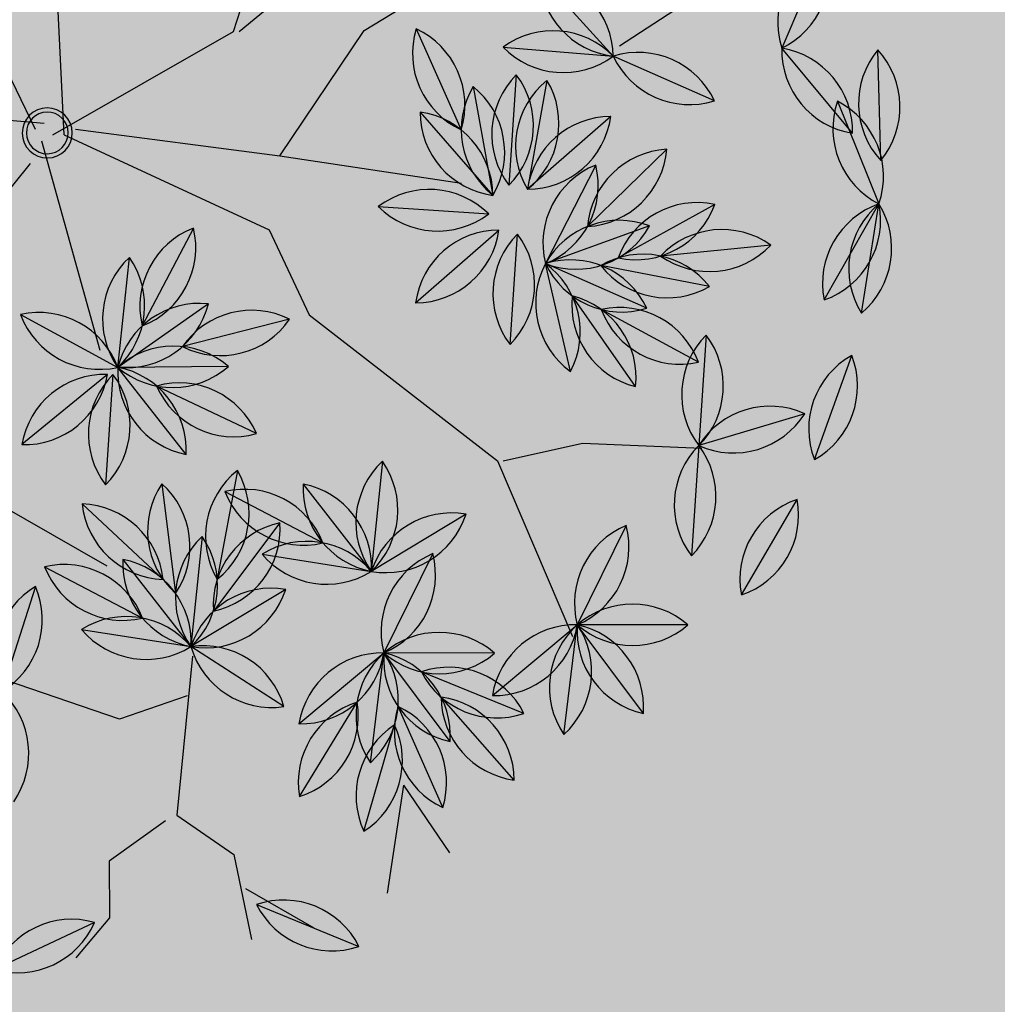
# Model space of a CAD drawing. Units: centimetres. Extents: x 22154 to 99352, y -247127 to -212503.
# Drawn here: x 56376 to 56492, y -237164 to -237047 of the extents above; entities that cross this region are included whole.
import ezdxf

# ---------------------------------------------------------------- set-up
doc = ezdxf.new("R2010")
doc.units = ezdxf.units.CM
doc.header["$LTSCALE"] = 10
for name, color, linetype in [('ARVORES', 70, 'Continuous'), ('GRAMA - SÃO CARLOS', 71, 'Continuous'), ('GRAMA 2', 91, 'Continuous'), ('HACHURA PAV. EM CONCRETO', 254, 'Continuous'), ('PG-MF', 3, 'Continuous')]:
    doc.layers.add(name, color=color, linetype=linetype)

# ---------------------------------------------------------------- blocks, each defined once
blk = doc.blocks.new('PITANGUEIRA')
at = {"layer": 'ARVORES', "color": 96, "linetype": 'ByBlock', "lineweight": -2}
for p, q in [((0.03979235491715372, 0.9867125134915113), (-0.09120888076722622, 0.9843005836009979)), ((-0.03061078954488039, 0.9360604640096426), (0.09120888100005686, 0.9843005836009979)), ((0.2204227626789361, 0.9626000318676233), (0.09120888100005686, 0.9843005836009979)), ((0.2045599948614836, 0.9185840245336294), (0.09120888100005686, 0.9843005836009979)), ((0.393546937732026, 0.9057073593139648), (0.2705206337850541, 0.9507814068347216)), ((-0.2140832641161978, 0.9228001087903976), (-0.09394276211969554, 0.8705181702971458)), ((0.3391168594826013, 0.8946531899273396), (0.3758908628951758, 0.7688962258398533)), ((0.5532693436834961, 0.8179719112813473), (0.4406201308593154, 0.8848845101892948)), ((0.1390740682836622, 0.8558118622750044), (0.1511050600092858, 0.7253419551998377)), ((-0.03222100366838276, 0.7904137335717678), (-0.08606908097863197, 0.6709669847041368)), ((0.09042963315732777, 0.7900539226830006), (0.1530015128664672, 0.6749370209872723)), ((0.1876066937111318, 0.7828316260129213), (0.1618245814461261, 0.6543698664754629)), ((0.2452259105630219, 0.7785818539559841), (0.3758908628951758, 0.7688962258398533)), ((0.2773445248603821, 0.769277548417449), (0.2139462411869317, 0.6546136979013681)), ((0.3758908628951758, 0.7688962258398533), (0.5065558152273297, 0.7592105977237225)), ((0.02467952179722488, 0.7334635052829981), (0.115483840694651, 0.6390086635947227)), ((0.3055666720028967, 0.6945974137634039), (0.1976403009612113, 0.6203071754425764)), ((0.469939004862681, 0.6821514144539833), (0.587072323076427, 0.6234408784657717)), ((-0.1837290339171886, 0.5836189761757851), (-0.08606908121146262, 0.6709669847041368)), ((-0.09761912538670003, 0.5404536221176386), (-0.08606908121146262, 0.6709669847041368)), ((-0.01458975882269442, 0.6674819029867649), (0.07095554191619158, 0.5682390555739403)), ((-0.01458975882269442, 0.6674819029867649), (0.07095554191619158, 0.5682390555739403)), ((-0.01458975882269442, 0.6674819029867649), (0.07095554191619158, 0.5682390555739403)), ((-0.01458975882269442, 0.6674819029867649), (0.07095554191619158, 0.5682390555739403)), ((-0.01458975882269442, 0.6674819029867649), (0.07095554191619158, 0.5682390555739403)), ((-0.01458975882269442, 0.6674819029867649), (0.07095554191619158, 0.5682390555739403)), ((-0.01458975882269442, 0.6674819029867649), (0.07095554191619158, 0.5682390555739403)), ((-0.01458975882269442, 0.6674819029867649), (0.07095554191619158, 0.5682390555739403)), ((0.04278343264013529, 0.6491791550070047), (0.1591093763709068, 0.5888847429305315)), ((0.6703338292427361, 0.5222743693739176), (0.587072323076427, 0.6234408784657717)), ((-0.05784785212017596, 0.592256274074316), (0.07095554191619158, 0.5682390555739403)), ((-0.06479795998893678, 0.5559609178453684), (0.06586699234321713, 0.5462752897292376)), ((-0.06479795998893678, 0.5559609178453684), (0.06586699234321713, 0.5462752897292376)), ((-0.06479795998893678, 0.5559609178453684), (0.06586699234321713, 0.5462752897292376)), ((-0.06479795998893678, 0.5559609178453684), (0.06586699234321713, 0.5462752897292376)), ((-0.06479795998893678, 0.5559609178453684), (0.06586699234321713, 0.5462752897292376)), ((-0.06479795998893678, 0.5559609178453684), (0.06586699234321713, 0.5462752897292376)), ((-0.06479795998893678, 0.5559609178453684), (0.06586699234321713, 0.5462752897292376)), ((-0.06479795998893678, 0.5559609178453684), (0.06586699234321713, 0.5462752897292376)), ((0.2546457126736641, 0.5462685823440552), (0.1239807603415102, 0.555954210460186)), ((0.2546457126736641, 0.5462685823440552), (0.1239807603415102, 0.555954210460186)), ((0.2546457126736641, 0.5462685823440552), (0.1239807603415102, 0.555954210460186)), ((0.2546457126736641, 0.5462685823440552), (0.1239807603415102, 0.555954210460186)), ((0.2546457126736641, 0.5462685823440552), (0.1239807603415102, 0.555954210460186)), ((0.2546457126736641, 0.5462685823440552), (0.1239807603415102, 0.555954210460186)), ((0.2546457126736641, 0.5462685823440552), (0.1239807603415102, 0.555954210460186)), ((0.6916174876969308, 0.5595037434250116), (0.6415083999745548, 0.438440864905715)), ((0.7705451911315322, 0.5475025083869696), (0.6716524190269411, 0.4615527503192425)), ((0.2044375115074217, 0.4347475972026587), (0.1188922107685357, 0.5339904446154833)), ((0.2044375115074217, 0.4347475972026587), (0.1188922107685357, 0.5339904446154833)), ((0.2044375115074217, 0.4347475972026587), (0.1188922107685357, 0.5339904446154833)), ((0.2044375115074217, 0.4347475972026587), (0.1188922107685357, 0.5339904446154833)), ((0.2044375115074217, 0.4347475972026587), (0.1188922107685357, 0.5339904446154833)), ((0.2044375115074217, 0.4347475972026587), (0.1188922107685357, 0.5339904446154833)), ((0.2044375115074217, 0.4347475972026587), (0.1188922107685357, 0.5339904446154833)), ((0.09007770800963044, 0.3913929145783186), (0.09976333589293063, 0.5220578666776419)), ((0.09007770800963044, 0.3913929145783186), (0.09976333589293063, 0.5220578666776419)), ((0.09007770800963044, 0.3913929145783186), (0.09976333589293063, 0.5220578666776419)), ((0.09007770800963044, 0.3913929145783186), (0.09976333589293063, 0.5220578666776419)), ((0.09007770800963044, 0.3913929145783186), (0.09976333589293063, 0.5220578666776419)), ((0.09007770800963044, 0.3913929145783186), (0.09976333589293063, 0.5220578666776419)), ((0.09007770800963044, 0.3913929145783186), (0.09976333589293063, 0.5220578666776419)), ((0.09007770800963044, 0.3913929145783186), (0.09976333589293063, 0.5220578666776419)), ((-0.120104601373896, 0.4377502091228962), (-8.269189856946468e-05, 0.4903038237243891)), ((0.4552767917048186, 0.492674320936203), (0.522124373819679, 0.3799865134060383)), ((0.7756201443262398, 0.4162894319742918), (0.8562984904274344, 0.4700387734919786)), ((0.8025438408367336, 0.4625750221312046), (0.6823006100021303, 0.4105297867208719)), ((0.501693669706583, 0.4529071375727654), (0.6188269876874983, 0.3941966015845537)), ((0.7756201443262398, 0.4162894319742918), (0.9033613195642829, 0.3961336575448513)), ((0.8299041958525777, 0.3690498732030392), (0.704256997210905, 0.4061971828341484)), ((0.7020884938538074, 0.2930300924926996), (0.6188269876874983, 0.3941966015845537)), ((0.788295182865113, 0.2929299511015415), (0.6769574063364416, 0.3620026707649231)), ((0.9157381379045546, 0.2411463335156441), (0.9662712856661528, 0.3620328195393085)), ((0.4263575589284301, 0.2073507085442543), (0.4879990110639483, 0.3229684941470623)), ((0.2227601620834321, 0.2854332122951746), (0.254295218270272, 0.1582613550126553)), ((0.4637811649590731, 0.2722195480018854), (0.5678762733004987, 0.1926497705280781)), ((0.6815522580873221, 0.2753250524401665), (0.609697843901813, 0.1657618992030621)), ((0.3580404038075358, 0.2451996859163046), (0.3007383134681731, 0.1273709461092949)), ((0.4015335999429226, 0.2222310230135918), (0.5302045093849301, 0.1975138578563929)), ((0.1139036810491234, 0.1723737698048353), (0.2295190130826086, 0.1107277143746614)), ((0.5884469510056078, 0.03647330589592457), (0.609697843901813, 0.1657618992030621)), ((0.4164743924047798, 0.1327136270701885), (0.5465986975468695, 0.1480370201170444)), ((0.4397416841238737, 0.03808712027966976), (0.5297812924254686, 0.1332712043076754)), ((0.5139310290105641, -0.006873903796076775), (0.5755724811460823, 0.1087438818067312)), ((0.2782905891072005, 0.08152960054576397), (0.1480947774834931, 0.09623306058347225)), ((0.2148871982935816, -0.0331314280629158), (0.2782905891072005, 0.08152960054576397)), ((0.2867085803300142, 0.07572468370199203), (0.4173735326621681, 0.0660390555858612)), ((0.2867085803300142, 0.06910782307386398), (0.3690442480146885, -0.03281361237168312)), ((0.9302538714837283, 0.06691917032003403), (0.9773167006205767, 0.02660716325044632)), ((0.9356022295542061, 0.04925722070038319), (0.990626294631511, -0.06965238228440285)), ((0.5370279185008258, -0.01781517267227173), (0.6615237914957106, -0.05865533277392387))]:
    blk.add_line(p, q, dxfattribs=at)
at = {"layer": 'ARVORES', "color": 20, "linetype": 'ByBlock', "lineweight": -2}
for p, q in [((0.007290399400517344, 0.9536986257880926), (-0.09394276211969554, 0.8705181702971458)), ((0.588344004470855, 0.7544581443071365), (0.587072323076427, 0.6234408784657717)), ((0.1154410997405648, 0.7124170176684856), (0.1591093763709068, 0.5888847429305315)), ((0.2128542028367519, 0.7083779852837324), (0.1591093763709068, 0.5888847429305315)), ((0.6927042817696929, 0.7009588144719601), (0.587072323076427, 0.6234408784657717)), ((0.7170008874963969, 0.6065379418432713), (0.587072323076427, 0.6234408784657717)), ((0.2869712372776121, 0.6174939330667257), (0.1591093763709068, 0.5888847429305315)), ((-0.0512835260014981, 0.5046809948980808), (0.07779957121238112, 0.527146415784955)), ((-0.02144327573478222, 0.4416011143475771), (0.07779957121238112, 0.527146415784955)), ((-0.02144327573478222, 0.4416011143475771), (0.07779957121238112, 0.527146415784955)), ((-0.02144327573478222, 0.4416011143475771), (0.07779957121238112, 0.527146415784955)), ((-0.02144327573478222, 0.4416011143475771), (0.07779957121238112, 0.527146415784955)), ((-0.02144327573478222, 0.4416011143475771), (0.07779957121238112, 0.527146415784955)), ((-0.02144327573478222, 0.4416011143475771), (0.07779957121238112, 0.527146415784955)), ((-0.02144327573478222, 0.4416011143475771), (0.07779957121238112, 0.527146415784955)), ((0.620098669314757, 0.5252138674259186), (0.6188269876874983, 0.3941966015845537)), ((0.7244589466135949, 0.4717145375907421), (0.6188269876874983, 0.3941966015845537)), ((0.3918555625714362, 0.3940285220742226), (0.522124373819679, 0.3799865134060383)), ((0.7487555523402989, 0.3772936649620533), (0.6188269876874983, 0.3941966015845537)), ((0.41822240059264, 0.3001647032797337), (0.522124373819679, 0.3799865134060383)), ((0.5008734809234738, 0.2506979182362556), (0.522124373819679, 0.3799865134060383)), ((0.5428502617869526, 0.2784497067332268), (0.609697843901813, 0.1657618992030621)), ((0.2780552774202079, 0.2125528268516064), (0.2782905891072005, 0.08152960054576397)), ((0.2038373074028641, 0.1893435604870319), (0.2782905891072005, 0.08152960054576397)), ((0.4794290328864008, 0.1798039097338915), (0.609697843901813, 0.1657618992030621)), ((0.505795870674774, 0.08594009093940258), (0.609697843901813, 0.1657618992030621)), ((0.3819360646884888, 0.1616841796785593), (0.2782905891072005, 0.08152960054576397))]:
    blk.add_line(p, q, dxfattribs=at)
at = {"layer": 'ARVORES', "color": 45, "linetype": 'ByBlock', "lineweight": -2}
for p, q in [((0.3722256505861878, 0.6312867980450392), (0.3789493064396083, 0.7723785899579525)), ((-0.09840056812390685, 0.6783177014440298), (-0.1454627064522356, 0.7522228173911572)), ((0.3923959278035909, 0.5372254513204098), (0.3722256505861878, 0.6312867980450392)), ((0.3923959278035909, 0.5305070113390684), (0.6008161399513483, 0.61784946359694)), ((0.2175919234286994, 0.3087907489389181), (0.3923959278035909, 0.5305070113390684)), ((0.0293412976898253, 0.2751976400613785), (0.06295750569552183, 0.4901950061321259)), ((-0.1185701547656208, 0.3759774249047041), (-0.1589093278162181, 0.4431641027331352)), ((0.0293412976898253, 0.2751976400613785), (-0.1185701547656208, 0.3759774249047041)), ((-0.1185701547656208, 0.2281667366623878), (-0.2328647086396813, 0.3692589867860079)), ((0.1167432998772711, 0.2617603037506342), (0.2175919234286994, 0.3087907489389181)), ((0.8966383542865515, 0.2281667366623878), (0.9437004926148802, 0.3087907489389181)), ((-0.1185701547656208, 0.2214482985436916), (-0.3202667108271271, 0.2886349745094776)), ((-0.004274910083040595, 0.03332560136914253), (0.0293412976898253, 0.2751976400613785)), ((0.002448055194690824, 0.0198882669210434), (0.1167432998772711, 0.2617603037506342)), ((0.8562984904274344, 0.2147294003516436), (0.9571471139788628, 0.2348856329917908)), ((0.002448055194690824, 0.00645093061029911), (-0.1185701547656208, 0.2214482985436916)), ((0.8092363520991057, 0.1475427243858576), (0.8562984904274344, 0.2147294003516436)), ((0.6209857265930623, 0.1676989570260048), (0.8092363520991057, 0.1475427243858576)), ((0.668047864921391, 0.1609800588339567), (0.6949411074165255, 0.08035650476813316)), ((0.8159593173768371, 0.13410584628582), (0.8630221465136856, 0.06691917032003403)), ((0.6949411074165255, 0.08035650476813316), (0.647878278279677, -0.05401684902608395)), ((0.009171711280941963, -0.006986403837800026), (0.2579310964792967, 0.06020027212798595)), ((0.4192884797230363, -0.0943288542330265), (0.5134141377639025, 0.06691917032003403)), ((0.8630221465136856, 0.06691917032003403), (0.9302538714837283, 0.06691917032003403)), ((0.002448055194690824, 0.0198882669210434), (-0.1656329836696386, 0.01316982880234718)), ((-0.01125281164422631, -0.00367770716547966), (-0.02449552807956934, -0.1492487546056509)), ((-0.004274910083040595, -0.01370484195649624), (-0.1723559489473701, -0.0943288542330265)), ((0.03606426320038736, -0.02042374014854431), (0.1839757156558335, -0.1413597576320171))]:
    blk.add_line(p, q, dxfattribs=at)
at = {"layer": 'ARVORES', "color": 94, "linetype": 'ByBlock', "lineweight": -2}
for centre, radius, start, end in [((-0.02432102942839265, 0.9101605303585529), 0.0998535535615312, 50.05334287092282, 132.0562218954024), ((0.1433346406556666, 0.8991322945803404), 0.0998535535615312, 39.46510757920694, 121.4679865956749), ((-0.0270954966545105, 1.060852566733956), 0.0998535535615312, 230.0533428709228, 312.0562218954024), ((0.05804459191858768, 0.8901153281331062), 0.0998535535615312, 70.60193464589743, 152.604813667069), ((0.002553499536588788, 1.030245717614889), 0.0998535535615312, 250.6019346458974, 332.604813667069), ((0.1100872291717678, 0.8862478416413069), 0.0998535535615312, 18.89507358232084, 100.8979525796785), ((0.1856816466897726, 1.016636764630675), 0.0998535535615312, 198.8950735823209, 280.8979525796785), ((0.1682970030233264, 1.047768319025636), 0.0998535535615312, 219.4651075792069, 301.4679865956749), ((0.3061092214193195, 0.8574851881712675), 0.0998535535615312, 28.87687230082602, 110.8797512955394), ((0.3579583500977606, 0.999003579840064), 0.0998535535615312, 208.876872300826, 290.8797512955394), ((-0.184083231491968, 0.8275597263127565), 0.0998535535615312, 25.48117208739761, 107.484051069771), ((-0.1239427947439253, 0.965758552774787), 0.0998535535615312, 205.4811720873976, 287.4840510697711), ((0.4298336098436266, 0.8529254607856274), 0.0998535535615312, 155.2985999361988, 237.3014789281791), ((0.2851741127669811, 0.8106239549815655), 0.0998535535615312, 335.2985999361988, 57.30147892817909), ((0.458459619898349, 0.7866374514997005), 0.0998535535615312, 18.28863699723025, 100.2915159958546), ((0.5354298548772931, 0.9162189718335867), 0.0998535535615312, 198.2886369972303, 280.2915159958546), ((0.220129985595122, 0.7974965944886208), 0.0998535535615312, 144.2670638452021, 226.269942830129), ((0.07004914293065667, 0.7836572229862213), 0.0998535535615312, 324.2670638452021, 46.26994283012903), ((0.3049876492004842, 0.6985864378511906), 0.0998535535615312, 44.75922522200922, 126.7621042198023), ((0.009555354481562972, 0.6997193675488234), 0.0998535535615312, 114.732117523151, 196.7349964920945), ((-0.1278454391285777, 0.7616613507270813), 0.0998535535615312, 294.732117523151, 16.7349964920945), ((0.1879256367683411, 0.7684840019792318), 0.0998535535615312, 167.5248858894062, 249.527764856719), ((0.05550550925545394, 0.696506941691041), 0.0998535535615312, 347.5248858894062, 69.527764856719), ((0.2486010636202991, 0.7037720363587141), 0.0998535535615312, 127.6501386238749, 209.6530176385678), ((0.1008302113041282, 0.7334294579923153), 0.0998535535615312, 307.6501386238749, 29.65301763856784), ((0.4356526015326381, 0.6889008097350597), 0.0998535535615312, 44.75922522200922, 126.7621042198023), ((0.3161291244905442, 0.848891643807292), 0.0998535535615312, 224.7592252220092, 306.7621042198024), ((0.3115948725026101, 0.6754817813634872), 0.0998535535615312, 110.0601095731147, 192.0629885468063), ((0.1796958935447037, 0.7484094630926847), 0.0998535535615312, 290.0601095731147, 12.06298854680627), ((0.4467940768226981, 0.8392060156911612), 0.0998535535615312, 224.7592252220092, 306.7621042198024), ((0.1244078564923257, 0.7384626436978579), 0.0998535535615312, 182.8696965606782, 264.8725755402634), ((0.01575550599955022, 0.634009525179863), 0.0998535535615312, 2.869696560678197, 84.87257554026338), ((0.2943318902980536, 0.5953778997063637), 0.0998535535615312, 83.53982447286286, 165.5427034832431), ((0.2088750826660544, 0.7195266876369715), 0.0998535535615312, 263.5398244728628, 345.5427034832431), ((0.4947380051016808, 0.5854263305664062), 0.0998535535615312, 22.37723537349263, 104.3801143911315), ((0.5622733228374273, 0.7201659623533487), 0.0998535535615312, 202.3772353734927, 284.3801143911315), ((-0.08466041134670377, 0.571123369038105), 0.0998535535615312, 90.80831882329596, 172.8111978277274), ((-0.1851377035491168, 0.6834625918418169), 0.0998535535615312, 270.808318823296, 352.8111978277274), ((-0.01677868817932904, 0.5990672372281551), 0.0998535535615312, 133.9412295561369, 215.9441085653692), ((-0.166909518186003, 0.6123533695936203), 0.0998535535615312, 313.9412295561369, 35.94410856536918), ((0.08526291302405298, 0.6670622881501913), 0.0998535535615312, 179.7592252513299, 261.7621042323815), ((0.08526291302405298, 0.6670622881501913), 0.0998535535615312, 179.7592252513299, 261.7621042323815), ((0.08526291302405298, 0.6670622881501913), 0.0998535535615312, 179.7592252513299, 261.7621042323815), ((0.08526291302405298, 0.6670622881501913), 0.0998535535615312, 179.7592252513299, 261.7621042323815), ((0.08526291302405298, 0.6670622881501913), 0.0998535535615312, 179.7592252513299, 261.7621042323815), ((0.08526291302405298, 0.6670622881501913), 0.0998535535615312, 179.7592252513299, 261.7621042323815), ((0.08526291302405298, 0.6670622881501913), 0.0998535535615312, 179.7592252513299, 261.7621042323815), ((0.08526291302405298, 0.6670622881501913), 0.0998535535615312, 179.7592252513299, 261.7621042323815), ((-0.02889713016338646, 0.5686586704105139), 0.0998535535615312, 359.75922525133, 81.76210423238147), ((-0.02889713016338646, 0.5686586704105139), 0.0998535535615312, 359.75922525133, 81.76210423238147), ((-0.02889713016338646, 0.5686586704105139), 0.0998535535615312, 359.75922525133, 81.76210423238147), ((-0.02889713016338646, 0.5686586704105139), 0.0998535535615312, 359.75922525133, 81.76210423238147), ((-0.02889713016338646, 0.5686586704105139), 0.0998535535615312, 359.75922525133, 81.76210423238147), ((-0.02889713016338646, 0.5686586704105139), 0.0998535535615312, 359.75922525133, 81.76210423238147), ((-0.02889713016338646, 0.5686586704105139), 0.0998535535615312, 359.75922525133, 81.76210423238147), ((-0.02889713016338646, 0.5686586704105139), 0.0998535535615312, 359.75922525133, 81.76210423238147), ((0.06626777164638042, 0.5521264988929033), 0.0998535535615312, 21.59981504940713, 103.602694051395), ((0.1356250373646617, 0.6859373990446329), 0.0998535535615312, 201.5998150494071, 283.602694051395), ((0.6868895019870251, 0.6207458972930908), 0.0998535535615312, 178.4534367233641, 260.4563157003581), ((0.5705166500993073, 0.5249693505465984), 0.0998535535615312, 358.4534367233642, 80.45631570035799), ((-0.00725977960973978, 0.5061657465994358), 0.0998535535615312, 38.4362482309579, 120.4391272121831), ((0.0203674694057554, 0.6543295830488205), 0.0998535535615312, 218.4362482309579, 300.4391272121831), ((-0.005036221351474524, 0.4759655017405748), 0.0998535535615312, 44.75922522200922, 126.7621042198023), ((-0.005036221351474524, 0.4759655017405748), 0.0998535535615312, 44.75922522200922, 126.7621042198023), ((-0.005036221351474524, 0.4759655017405748), 0.0998535535615312, 44.75922522200922, 126.7621042198023), ((-0.005036221351474524, 0.4759655017405748), 0.0998535535615312, 44.75922522200922, 126.7621042198023), ((-0.005036221351474524, 0.4759655017405748), 0.0998535535615312, 44.75922522200922, 126.7621042198023), ((-0.005036221351474524, 0.4759655017405748), 0.0998535535615312, 44.75922522200922, 126.7621042198023), ((-0.005036221351474524, 0.4759655017405748), 0.0998535535615312, 44.75922522200922, 126.7621042198023), ((-0.005036221351474524, 0.4759655017405748), 0.0998535535615312, 44.75922522200922, 126.7621042198023), ((0.1837424989789724, 0.4759587924927473), 0.0998535535615312, 44.75922522200922, 126.7621042198023), ((0.1837424989789724, 0.4759587924927473), 0.0998535535615312, 44.75922522200922, 126.7621042198023), ((0.1837424989789724, 0.4759587924927473), 0.0998535535615312, 44.75922522200922, 126.7621042198023), ((0.1837424989789724, 0.4759587924927473), 0.0998535535615312, 44.75922522200922, 126.7621042198023), ((0.1837424989789724, 0.4759587924927473), 0.0998535535615312, 44.75922522200922, 126.7621042198023), ((0.1837424989789724, 0.4759587924927473), 0.0998535535615312, 44.75922522200922, 126.7621042198023), ((0.1837424989789724, 0.4759587924927473), 0.0998535535615312, 44.75922522200922, 126.7621042198023), ((0.006105253705754876, 0.6262707076966763), 0.0998535535615312, 224.7592252220092, 306.7621042198024), ((0.006105253705754876, 0.6262707076966763), 0.0998535535615312, 224.7592252220092, 306.7621042198024), ((0.006105253705754876, 0.6262707076966763), 0.0998535535615312, 224.7592252220092, 306.7621042198024), ((0.006105253705754876, 0.6262707076966763), 0.0998535535615312, 224.7592252220092, 306.7621042198024), ((0.006105253705754876, 0.6262707076966763), 0.0998535535615312, 224.7592252220092, 306.7621042198024), ((0.006105253705754876, 0.6262707076966763), 0.0998535535615312, 224.7592252220092, 306.7621042198024), ((0.006105253705754876, 0.6262707076966763), 0.0998535535615312, 224.7592252220092, 306.7621042198024), ((0.006105253705754876, 0.6262707076966763), 0.0998535535615312, 224.7592252220092, 306.7621042198024), ((0.1948839740362018, 0.6262639984488487), 0.0998535535615312, 224.7592252220092, 306.7621042198024), ((0.1948839740362018, 0.6262639984488487), 0.0998535535615312, 224.7592252220092, 306.7621042198024), ((0.1948839740362018, 0.6262639984488487), 0.0998535535615312, 224.7592252220092, 306.7621042198024), ((0.1948839740362018, 0.6262639984488487), 0.0998535535615312, 224.7592252220092, 306.7621042198024), ((0.1948839740362018, 0.6262639984488487), 0.0998535535615312, 224.7592252220092, 306.7621042198024), ((0.1948839740362018, 0.6262639984488487), 0.0998535535615312, 224.7592252220092, 306.7621042198024), ((0.1948839740362018, 0.6262639984488487), 0.0998535535615312, 224.7592252220092, 306.7621042198024), ((0.7361928657628596, 0.47015181183815), 0.0998535535615312, 116.5134273016285, 198.5163063202779), ((0.5969330216757953, 0.5277927983552217), 0.0998535535615312, 296.5134273016285, 18.51630632027791), ((0.7705332394689322, 0.4476489555090666), 0.0998535535615312, 89.99314219657028, 171.9960211614776), ((0.6716643706895411, 0.5614063031971455), 0.0998535535615312, 269.9931421965703, 351.9960211614776), ((0.2187448826152831, 0.5335708297789097), 0.0998535535615312, 179.7592252513299, 261.7621042323815), ((0.2187448826152831, 0.5335708297789097), 0.0998535535615312, 179.7592252513299, 261.7621042323815), ((0.2187448826152831, 0.5335708297789097), 0.0998535535615312, 179.7592252513299, 261.7621042323815), ((0.2187448826152831, 0.5335708297789097), 0.0998535535615312, 179.7592252513299, 261.7621042323815), ((0.2187448826152831, 0.5335708297789097), 0.0998535535615312, 179.7592252513299, 261.7621042323815), ((0.2187448826152831, 0.5335708297789097), 0.0998535535615312, 179.7592252513299, 261.7621042323815), ((0.2187448826152831, 0.5335708297789097), 0.0998535535615312, 179.7592252513299, 261.7621042323815), ((0.1045848394278437, 0.4351672120392323), 0.0998535535615312, 359.75922525133, 81.76210423238147), ((0.1045848394278437, 0.4351672120392323), 0.0998535535615312, 359.75922525133, 81.76210423238147), ((0.1045848394278437, 0.4351672120392323), 0.0998535535615312, 359.75922525133, 81.76210423238147), ((0.1045848394278437, 0.4351672120392323), 0.0998535535615312, 359.75922525133, 81.76210423238147), ((0.1045848394278437, 0.4351672120392323), 0.0998535535615312, 359.75922525133, 81.76210423238147), ((0.1045848394278437, 0.4351672120392323), 0.0998535535615312, 359.75922525133, 81.76210423238147), ((0.1045848394278437, 0.4351672120392323), 0.0998535535615312, 359.75922525133, 81.76210423238147), ((0.1700731250457466, 0.4511546529829502), 0.0998535535615312, 134.7592252267455, 216.7621042384736), ((0.1700731250457466, 0.4511546529829502), 0.0998535535615312, 134.7592252267455, 216.7621042384736), ((0.1700731250457466, 0.4511546529829502), 0.0998535535615312, 134.7592252267455, 216.7621042384736), ((0.1700731250457466, 0.4511546529829502), 0.0998535535615312, 134.7592252267455, 216.7621042384736), ((0.1700731250457466, 0.4511546529829502), 0.0998535535615312, 134.7592252267455, 216.7621042384736), ((0.1700731250457466, 0.4511546529829502), 0.0998535535615312, 134.7592252267455, 216.7621042384736), ((0.1700731250457466, 0.4511546529829502), 0.0998535535615312, 134.7592252267455, 216.7621042384736), ((0.1700731250457466, 0.4511546529829502), 0.0998535535615312, 134.7592252267455, 216.7621042384736), ((0.0197679188568145, 0.4622961282730103), 0.0998535535615312, 314.7592252267455, 36.76210423847359), ((0.0197679188568145, 0.4622961282730103), 0.0998535535615312, 314.7592252267455, 36.76210423847359), ((0.0197679188568145, 0.4622961282730103), 0.0998535535615312, 314.7592252267455, 36.76210423847359), ((0.0197679188568145, 0.4622961282730103), 0.0998535535615312, 314.7592252267455, 36.76210423847359), ((0.0197679188568145, 0.4622961282730103), 0.0998535535615312, 314.7592252267455, 36.76210423847359), ((0.0197679188568145, 0.4622961282730103), 0.0998535535615312, 314.7592252267455, 36.76210423847359), ((0.0197679188568145, 0.4622961282730103), 0.0998535535615312, 314.7592252267455, 36.76210423847359), ((0.0197679188568145, 0.4622961282730103), 0.0998535535615312, 314.7592252267455, 36.76210423847359), ((-0.02986717130988836, 0.3949958141893148), 0.0998535535615312, 72.64557770046441, 154.6484567015163), ((-0.09032012172974646, 0.5330582205206156), 0.0998535535615312, 252.6455777004644, 334.6484567015162), ((0.5535135406535119, 0.4747781381011009), 0.0998535535615312, 169.675420384092, 251.6782993453597), ((0.4238876246381551, 0.3978826943784952), 0.0998535535615312, 349.675420384092, 71.67829934535973), ((0.7723563043400645, 0.3673939071595669), 0.0998535535615312, 72.40311312393122, 154.4059921110677), ((0.5264926697127521, 0.3561820536851883), 0.0998535535615312, 22.37723537349263, 104.3801143911315), ((0.7124881464987993, 0.5057109016925097), 0.0998535535615312, 252.4031131239312, 334.4059921110677), ((0.5940279876813293, 0.4909216854721308), 0.0998535535615312, 202.3772353734927, 284.3801143911315), ((0.7457151350099593, 0.3153569120913744), 0.0998535535615312, 32.52836589069473, 114.5312449075703), ((0.788446058286354, 0.4598901458084583), 0.0998535535615312, 212.5283658906947, 294.5312449075703), ((0.7186441668309271, 0.3915016204118729), 0.0998535535615312, 178.4534367233641, 260.4563157003581), ((0.6022713149432093, 0.2957250736653805), 0.0998535535615312, 358.4534367233642, 80.45631570035799), ((0.6928987728897482, 0.2634298298507929), 0.0998535535615312, 17.18355523729512, 99.18643422717399), ((0.7723538165446371, 0.3915027920156717), 0.0998535535615312, 197.1835552372951, 279.1864342271739), ((1.010533180087805, 0.2725251819938421), 0.0998535535615312, 116.3125850497662, 198.3154640533461), ((0.8714762437157333, 0.3306539691984653), 0.0998535535615312, 296.3125850497662, 18.31546405334609), ((0.5236764349974692, 0.2297062110155821), 0.0998535535615312, 110.9343180788163, 192.937197071598), ((0.3906801347620785, 0.3006129916757345), 0.0998535535615312, 290.9343180788163, 12.93719707159799), ((0.3116712223272771, 0.2399848308414221), 0.0998535535615312, 152.9253895342219, 234.9282685556863), ((0.165384158026427, 0.2037097383290529), 0.0998535535615312, 332.9253895342219, 54.92826855568634), ((0.4700637620408088, 0.1725638341158628), 0.0998535535615312, 11.60444600543629, 93.60732500077195), ((0.561593676218763, 0.2923054825514555), 0.0998535535615312, 191.6044460054363, 273.6073250007719), ((0.7086408478207886, 0.1792160496115685), 0.0998535535615312, 105.740637925298, 187.7435168875089), ((0.5826092541683465, 0.2618709038943052), 0.0998535535615312, 285.740637925298, 7.743516887508898), ((0.3971591489389539, 0.1533277314156294), 0.0998535535615312, 113.0641291211223, 195.0670080795198), ((0.261619568336755, 0.2192429006099701), 0.0998535535615312, 293.0641291211223, 15.06700807951984), ((0.4516528530512005, 0.1358667202293873), 0.0998535535615312, 38.12473114748857, 120.1276101353454), ((0.4800852562766522, 0.2838781587779522), 0.0998535535615312, 218.1247311474886, 300.1276101353453), ((0.1362553089857101, 0.07505400478839874), 0.0998535535615312, 20.93203685485645, 102.9349158355042), ((0.2071673853788525, 0.2080474812537432), 0.0998535535615312, 200.9320368548564, 282.9349158355042), ((0.4903498713392764, 0.06553367525339127), 0.0998535535615312, 55.71476016228743, 137.7176391855653), ((0.6734333815984428, 0.0888950452208519), 0.0998535535615312, 129.6644365965338, 211.6673155700047), ((0.5247114135418087, 0.1133401598781347), 0.0998535535615312, 309.6644365965338, 31.66731557000472), ((0.4727232188452035, 0.2152169700711966), 0.0998535535615312, 235.7147601622874, 317.7176391855653), ((0.5395070926751941, 0.0338924303650856), 0.0998535535615312, 95.58950740311279, 177.5923863808081), ((0.4300158838741481, 0.1374658942222595), 0.0998535535615312, 275.5895074031127, 357.5923863808081), ((0.2047359137795866, 0.01399855688214302), 0.0998535535615312, 42.55525088443736, 124.5581298725018), ((0.6112499053124338, 0.01548159867525101), 0.0998535535615312, 110.9343180788163, 192.937197071598), ((0.4782536050770432, 0.08638837933540344), 0.0998535535615312, 290.9343180788163, 12.93719707159799), ((0.221649452811107, 0.1637641061097383), 0.0998535535615312, 222.5552508844373, 304.5581298725018), ((0.3464703189674765, -0.004270734265446663), 0.0998535535615312, 44.75922522200922, 126.7621042198023), ((0.3125367590691894, -0.012267692014575), 0.0998535535615312, 110.0575576252454, 192.0604366280384), ((0.1806410285644233, 0.06066586449742317), 0.0998535535615312, 290.0575576252454, 12.0604366280384), ((0.3576117940247059, 0.1460344716906548), 0.0998535535615312, 224.7592252220092, 306.7621042198024), ((0.386497039347887, 0.06550287827849388), 0.0998535535615312, 177.93103971717, 259.9339187233006), ((0.2692557892296463, -0.02920866757631302), 0.0998535535615312, 357.93103971717, 79.9339187233006), ((1.031505716498941, 0.02144978567957878), 0.0998535535615312, 163.830363543619, 245.8332425425173), ((0.8947228079196066, -0.04184494912624359), 0.0998535535615312, 343.8303635436191, 65.8332425425173), ((0, 0), 0.02965552268999536, 0, 180), ((0, 0), 0.02471293557499339, 0, 180), ((0, 0), 0.02965552268999536, 180, 0), ((0, 0), 0.02471293557499339, 180, 0), ((0.5757864317856729, -0.1098396796733141), 0.0998535535615312, 30.83677881450758, 112.8396578098954), ((0.6227652784436941, 0.03336917236447334), 0.0998535535615312, 210.8367788145076, 292.8396578098954), ((0.7342702879104763, -0.1270562056452036), 0.0998535535615312, 54.76057749210975, 136.7634564661538)]:
    blk.add_arc(centre, radius, start, end, dxfattribs=at)
at = {"layer": 'ARVORES', "color": 20, "linetype": 'ByBlock', "lineweight": -2}
for centre, start, end in [((0.004515474895015359, 0.8538836371153593), 88.40754857661675, 170.4104275597377), ((-0.09116783761419356, 0.9703331589698792), 268.4075485766168, 350.4104275597377), ((0.6630634018220007, 0.6882180981338024), 138.4424529494181, 220.4453319609678), ((0.5123529257252812, 0.689680926501751), 318.4424529494181, 40.44533196096776), ((0.2083254454191774, 0.6757669094949961), 158.466904335557, 240.469783286846), ((0.0662250304594636, 0.6255348529666662), 338.466904335557, 60.46978328684597), ((0.2547089271247387, 0.6177197583019733), 114.7816349677721, 196.7845139900589), ((0.1172546518500894, 0.6795429717749357), 294.7816349677721, 16.78451399005889), ((0.6844731324817985, 0.6014450956135988), 85.27161680251577, 167.2744957867808), ((0.5953034723643214, 0.7229545991867781), 265.2716168025158, 347.2744957867808), ((0.6423147958703339, 0.5402603447437286), 41.5863474681838, 123.5892264641652), ((0.2394950254820287, 0.5296489465981722), 61.61079882226731, 143.6136777991551), ((0.6617584144696593, 0.6897184755653143), 221.5863474681838, 303.5892264641652), ((0.2065855879336596, 0.676729729399085), 241.6107988222673, 323.6136777991551), ((0.02617912273854017, 0.4416709132492542), 58.87134141200443, 140.8742204274508), ((0.0003369227051734924, 0.5901564955711365), 238.8713414120044, 320.8742204274507), ((0.07737995684146881, 0.4272937439382076), 89.75922523796181, 171.7621042521853), ((0.07737995684146881, 0.4272937439382076), 89.75922523796181, 171.7621042521853), ((0.07737995684146881, 0.4272937439382076), 89.75922523796181, 171.7621042521853), ((0.07737995684146881, 0.4272937439382076), 89.75922523796181, 171.7621042521853), ((0.07737995684146881, 0.4272937439382076), 89.75922523796181, 171.7621042521853), ((0.07737995684146881, 0.4272937439382076), 89.75922523796181, 171.7621042521853), ((0.07737995684146881, 0.4272937439382076), 89.75922523796181, 171.7621042521853), ((-0.02102366113103926, 0.5414537861943245), 269.7592252379618, 351.7621042521853), ((-0.02102366113103926, 0.5414537861943245), 269.7592252379618, 351.7621042521853), ((-0.02102366113103926, 0.5414537861943245), 269.7592252379618, 351.7621042521853), ((-0.02102366113103926, 0.5414537861943245), 269.7592252379618, 351.7621042521853), ((-0.02102366113103926, 0.5414537861943245), 269.7592252379618, 351.7621042521853), ((-0.02102366113103926, 0.5414537861943245), 269.7592252379618, 351.7621042521853), ((-0.02102366113103926, 0.5414537861943245), 269.7592252379618, 351.7621042521853), ((0.6948180666659027, 0.4589738212525845), 138.4424529494181, 220.4453319609678), ((0.5441075903363526, 0.460436649620533), 318.4424529494181, 40.44533196096776), ((0.7162277973257005, 0.3722008187323809), 85.27161680251577, 167.2744957867808), ((0.6270581372082233, 0.493710320442915), 265.2716168025158, 347.2744957867808), ((0.4489136361517012, 0.3120827563107014), 42.84625649355881, 124.8491355272999), ((0.6740694607142359, 0.3110160678625107), 41.5863474681838, 123.5892264641652), ((0.465066300239414, 0.4619322773069143), 222.8462564935588, 304.8491355272998), ((0.6935130793135613, 0.4604741986840963), 221.5863474681838, 303.5892264641652), ((0.5160833010450006, 0.2803158666938543), 86.53152585439568, 168.5344048201229), ((0.4242634733673185, 0.3998353499919176), 266.5315258543957, 348.5344048201229), ((0.5858599112834781, 0.303119657561183), 129.6644365965338, 211.6673155700047), ((0.4371379432268441, 0.3275647722184658), 309.6644365965338, 31.66731557000472), ((0.6410870107356459, 0.2605535257607698), 169.675420384092, 251.6782993453597), ((0.5114610949531198, 0.1836580820381641), 349.675420384092, 71.67829934535973), ((0.3535315995104611, 0.1471765544265509), 139.1014609582346, 221.104339996745), ((0.2028142672497779, 0.1469058729708195), 319.1014609582346, 41.10433999674505), ((0.3030736884102225, 0.1782587580382824), 173.62642536862, 255.6293043767032), ((0.1790542080998421, 0.09261440113186836), 353.6264253686199, 75.62930437670319), ((0.5364871064666659, 0.09785814397037029), 42.84625649355881, 124.8491355272999), ((0.552639770321548, 0.2477076649665833), 222.8462564935588, 304.8491355272998), ((0.6036567711271346, 0.06609125435352325), 86.53152585439568, 168.5344048201229), ((0.5118369434494525, 0.1856107376515865), 266.5315258543957, 348.5344048201229), ((0.3762146353255957, 0.06199467368423939), 86.71525568582861, 168.7181346802094), ((0.2840120184700936, 0.1812191046774387), 266.7152556858286, 348.7181346802093)]:
    blk.add_arc(centre, 0.0998535535615312, start, end, dxfattribs=at)
blk = doc.blocks.new('A$C335804D8')
at = {"layer": 'GRAMA - SÃO CARLOS'}
h = blk.add_hatch(color=256, dxfattribs=at)
edge = h.paths.add_edge_path()
edge.add_arc((57267.84028656594, -244060.398067534), 7183.47572216061, 104.39275860772, 109.5553878638636)
edge.add_arc((58763.34506472386, -248642.510966491), 12002.50258827841, 90.01101699466471, 108.96118227078591, ccw=False)
edge.add_line((58761.03718954884, -236640.0086000562), (60756.996861703, -236639.6584332767))
edge.add_line((60756.99686178751, -236639.6584333405), (60861.30405447285, -236639.1326356509))
edge.add_line((60861.30405444466, -236639.1326355748), (60978.27766642705, -236640.4688584124))
edge.add_line((60978.27766643651, -236640.4688584618), (61459.74837223608, -236643.7470305667))
edge.add_line((61459.74837219156, -236643.7470305711), (62493.88183455713, -236641.2129412825))
edge.add_line((62493.88183461316, -236641.2129412889), (62827.11365321191, -236617.9054832947))
edge.add_line((62827.11365319602, -236617.905483257), (63270.30390558049, -236643.0832945034))
edge.add_line((63270.30390551127, -236643.083294481), (63401.24739214551, -236642.8704522444))
edge.add_line((63401.24739216454, -236642.8704523034), (64947.757933664, -236622.0646722166))
edge.add_line((64947.75793369673, -236622.0646722242), (67091.21672634795, -236621.4220454493))
edge.add_line((67091.21672635712, -236621.4220453985), (69195.36164727814, -236641.4828359808))
edge.add_line((69195.3616472315, -236641.4828360081), (71095.28243515315, -236642.5011484658))
edge.add_line((71095.28243517317, -236642.5011484437), (71407.26846339718, -236641.8796112697))
edge.add_line((71407.26846338995, -236641.8796112761), (73323.86078818516, -236638.0613839914))
edge.add_line((73323.86078819446, -236638.0613840185), (73625.17123473031, -236662.2237890193))
edge.add_line((73625.17123468034, -236662.2237890027), (73622.5388560832, -237135.418572995))
edge.add_line((73622.53885617293, -237135.4185730219), (73324.03577120855, -237095.3581819513))
edge.add_line((73324.03577113338, -237095.3581819311), (71091.89968555271, -237098.2658108876))
edge.add_line((71091.89968559705, -237098.2658108696), (70565.89479504402, -237098.9628956726))
edge.add_arc((70525.10449787416, -237070.0466087088), 49.9999999928041, -89.58950362317842, -35.33287004214941, ccw=False)
edge.add_line((70525.4627204854, -237120.0453254879), (70380.62337705346, -237121.0830466488))
edge.add_line((70380.62337696366, -237121.0830466822), (60266.94240257089, -237121.1030220983))
edge.add_arc((60266.97410255484, -253171.1030200608), 16049.99999805177, 90.00011316342173, 94.49118982665401)
edge.add_arc((58270.76845871098, -239610.4738157243), 2549.653981357958, 73.14209415926977, 95.81386370355551)
edge.add_arc((57541.41644010134, -230757.6489150524), 6333.828371882061, 261.7132769694282, 274.2653228113254, ccw=False)
edge.add_arc((56260.96762217395, -240122.816932667), 3119.203362030555, 83.2324138987697, 104.4567374697766)
at = {"layer": 'GRAMA 2'}
h = blk.add_hatch(color=256, dxfattribs=at)
edge = h.paths.add_edge_path()
edge.add_line((56228.95795417763, -237223.0875859521), (56088.74949592911, -237274.2802035548))
edge.add_arc((55598.01989281694, -237453.4543656189), 522.4164275001467, 20.05804292628492, 50.05804292692736)
edge.add_line((55933.41711446457, -237052.9201880097), (55837.58933687396, -237167.3585245386))
edge.add_arc((55598.01989267218, -237453.4543655945), 373.1545911075697, 50.058042897962, 80.0580428931801)
edge.add_line((55662.44519682415, -237085.9033772275), (55645.26511555351, -237183.9169740677))
edge.add_arc((55598.01989233849, -237453.4543662034), 273.6467008314859, 80.0580428821648, 110.0580428844128)
edge.add_line((55504.16675977223, -237196.4055257402), (55521.23096598126, -237243.1416783966))
edge.add_arc((55598.01989311596, -237453.4543668416), 223.8927561388786, 110.0580429324707, 122.6769402746705)
edge.add_line((55477.13983686455, -237264.997532919), (55482.2619027812, -237102.3787166923))
edge.add_arc((56260.96762207494, -240122.8169321686), 3119.203361560503, 83.23241389689667, 104.45673746827799, ccw=False)
edge.add_arc((57541.41643982536, -230757.6489147392), 6333.828372160082, 261.7132769713983, 274.2653228132999)
edge.add_arc((58270.76845837128, -239610.473815797), 2549.653981455288, 73.14209415359107, 95.81386369782098, ccw=False)
edge.add_arc((60266.97410785158, -253171.1030640301), 16050.00004221739, 94.49118983326929, 100.8723507443736)
edge.add_arc((60266.97409717989, -253171.1030009799), 16049.99997828605, 100.872350749416, 106.5921632395563)
edge.add_line((55683.77963075228, -237789.3986812793), (55639.24907700904, -237673.5182657391))
edge.add_arc((55598.01989255447, -237453.4543643639), 223.8927563349178, 280.6114060262217, 290.0580428212062)
edge.add_line((55674.80881934799, -237663.7670531422), (55691.87302537076, -237710.5032058917))
edge.add_arc((55598.01989244578, -237453.4543661531), 273.646700273895, 290.0580430069974, 320.0580430110216)
edge.add_line((55807.82350966521, -237629.1386249028), (55884.11573380046, -237693.02381007))
edge.add_arc((55598.01989222433, -237453.4543654663), 373.1545917644626, 320.0580429019203, 350.0580429062705)
edge.add_line((55965.57088125311, -237517.8796696477), (56259.61167210527, -237569.4199131355))
edge.add_arc((55598.01989244274, -237453.4543659192), 671.678264542031, 350.0580429236633, 380.0580429226516)
blk.add_arc((56260.96762207494, -240122.8169321686), 3119.203361560503, 83.23241389689662, 104.456737468278, dxfattribs=at)

msp = doc.modelspace()

# ---------------------------------------------------------------- hatches: boundary and pattern name
at = {"layer": 'HACHURA PAV. EM CONCRETO', "ltscale": 0.005}
h = msp.add_hatch(color=256, dxfattribs=at)
edge = h.paths.add_edge_path()
edge.add_line((70378.36192290112, -236642.1187494174), (69195.38419426233, -236641.4847014211))
edge.add_line((69195.38419426233, -236641.4847014211), (67091.2392732948, -236621.4239109047))
edge.add_line((67091.2392732948, -236621.4239109047), (64947.78048063442, -236622.0665376373))
edge.add_line((64947.78048063442, -236622.0665376373), (63401.26993919536, -236642.8723178096))
edge.add_line((63401.26993919536, -236642.8723178096), (63270.32645244896, -236643.0851599872))
edge.add_line((63270.32645244896, -236643.0851599872), (62827.13620013371, -236617.9073487632))
edge.add_line((62827.13620013371, -236617.9073487632), (62493.90438155085, -236641.214806702))
edge.add_line((62493.90438155085, -236641.214806702), (61459.77091912925, -236643.7488960773))
edge.add_line((61459.77091912925, -236643.7488960773), (60978.3002133742, -236640.470723968))
edge.add_line((60978.3002133742, -236640.470723968), (60861.32660147548, -236639.134501081))
edge.add_line((60861.32660147548, -236639.134501081), (60757.0194087252, -236639.6602987535))
edge.add_line((60757.0194087252, -236639.6602987535), (58863.53357576579, -236639.992487777))
edge.add_line((58863.53357576579, -236639.992487777), (58761.25551885931, -236639.8691639149))
edge.add_arc((58763.36076685277, -248639.8689791823), 11999.999999937, 90.01005181878939, 108.9652530738376)
edge.add_line((54863.42452860251, -237291.2788757347), (53809.17970158905, -237361.3278371952))
edge.add_line((53809.17970158905, -237361.3278371952), (51835.47450948227, -237755.0389944409))
edge.add_arc((48891.15614452775, -217969.5542065641), 20003.36019086575, 269.99061771819913, 278.46418673965553, ccw=False)
edge.add_line((48887.88056012988, -237972.9141292386), (37835.22828019038, -237972.849114541))
edge.add_line((37835.22828019038, -237972.849114541), (36803.329592783, -237972.8430446461))
edge.add_line((36803.329592783, -237972.8430446461), (35818.54273155034, -237972.8530960873))
edge.add_arc((35818.33861117504, -217972.8530969624), 20000.00000016662, 260.5918895702744, 270.00058476180084, ccw=False)
edge.add_arc((32532.67977907638, -237802.4886472302), 100.0000002661027, 80.59188972591818, 150.0222932980969)
edge.add_line((32446.05779045075, -237752.5223471895), (32999.65513427316, -236445.2847154496))
edge.add_arc((33095.81669068526, -236472.7247566145), 100.0000039536385, 164.0737148387049, 202.7451842725737)
edge.add_arc((33095.81668588061, -236472.7247556436), 99.99999989801466, 202.7451858499468, 269.8295896585072)
edge.add_arc((33160.95208878321, -214572.8216242295), 21999.99999501294, 269.8295895354372, 269.9999998594216)
edge.add_line((33160.95203480497, -236572.8216192424), (36803.27983193845, -236572.8216210119))
edge.add_line((36803.27983193845, -236572.8216210119), (37835.11847902834, -236572.8216216639))
edge.add_line((37835.11847902834, -236572.8216216639), (44995.2512460748, -236572.8197641209))
edge.add_line((44995.2512460748, -236572.8197641209), (48570.8590554971, -236572.820398344))
edge.add_line((48570.8590554971, -236572.820398344), (50359.92757573456, -236572.8197642741))
edge.add_line((50359.92757573456, -236572.8197642741), (51254.4618358533, -236572.8197642997))
edge.add_line((51254.4618358533, -236572.8197642997), (51701.79110338008, -236571.8304348154))
edge.add_line((51701.79110338008, -236571.8304348154), (51925.4376288617, -236567.5934665366))
edge.add_line((51925.4376288617, -236567.5934665366), (52037.224018375, -236564.0082048929))
edge.add_line((52037.224018375, -236564.0082048929), (52148.99609597239, -236560.0216739276))
edge.add_arc((51529.87370185526, -221577.1925157339), 14995.61542993542, 272.3662373873361, 278.6547811958492)
edge.add_line((53786.42346433178, -236402.0522213764), (54324.71907122806, -236421.9703497589))
edge.add_line((54324.71907122806, -236421.9703497589), (55934.35917258349, -235963.394169177))
edge.add_arc((59812.57220214335, -256118.6686329826), 20525.00000034067, 90.00638411905692, 100.8915543389777, ccw=False)
edge.add_line((59810.28522665426, -235593.6687600538), (60737.08146347478, -235594.4013610706))
edge.add_line((60737.08146347478, -235594.4013610706), (60956.4745285809, -235593.7553043216))
edge.add_line((60956.4745285809, -235593.7553043216), (61844.03878816217, -235575.3546825834))
edge.add_line((61844.03878816217, -235575.3546825834), (62945.33587314934, -235595.9631902836))
edge.add_line((62945.33587314934, -235595.9631902836), (63261.217375312, -235595.7201317623))
edge.add_line((63261.217375312, -235595.7201317623), (63375.46152670681, -235594.3384427316))
edge.add_line((63375.46152670681, -235594.3384427316), (65011.19113026932, -235597.2115343176))
edge.add_line((65011.19113026932, -235597.2115343176), (67083.0082084313, -235594.2221561186))
edge.add_line((67083.0082084313, -235594.2221561186), (69275.65307787433, -235594.0540265031))
edge.add_line((69275.65307787433, -235594.0540265031), (70378.24501192942, -235592.8791643344))
edge.add_line((70378.24501192942, -235592.8791643344), (70378.36192290112, -236642.1187494174))

# ---------------------------------------------------------------- linework, layer by layer
at = {"layer": 'PG-MF', "ltscale": 0.5}
for centre, radius, start, end in [((58763.33854082364, -248639.8689810807), 12000.00187154777, 90.01005334062202, 108.965251621585), ((60000.80373200079, -251747.2271655159), 14650.00000000031, 89.99463412971325, 110.663144797551)]:
    msp.add_arc(centre, radius, start, end, dxfattribs=at)

# ---------------------------------------------------------------- block references
at = {"xscale": 100, "yscale": 100, "zscale": 100, "rotation": 270.4156013708715}
msp.add_blockref('PITANGUEIRA', (56379.0272954274, -237060.6965665258), dxfattribs=at)
at = {"layer": 'GRAMA - SÃO CARLOS', "ltscale": 0.5}
msp.add_blockref('A$C335804D8', (0, 0), dxfattribs=at)

doc.saveas('drawing.dxf')
